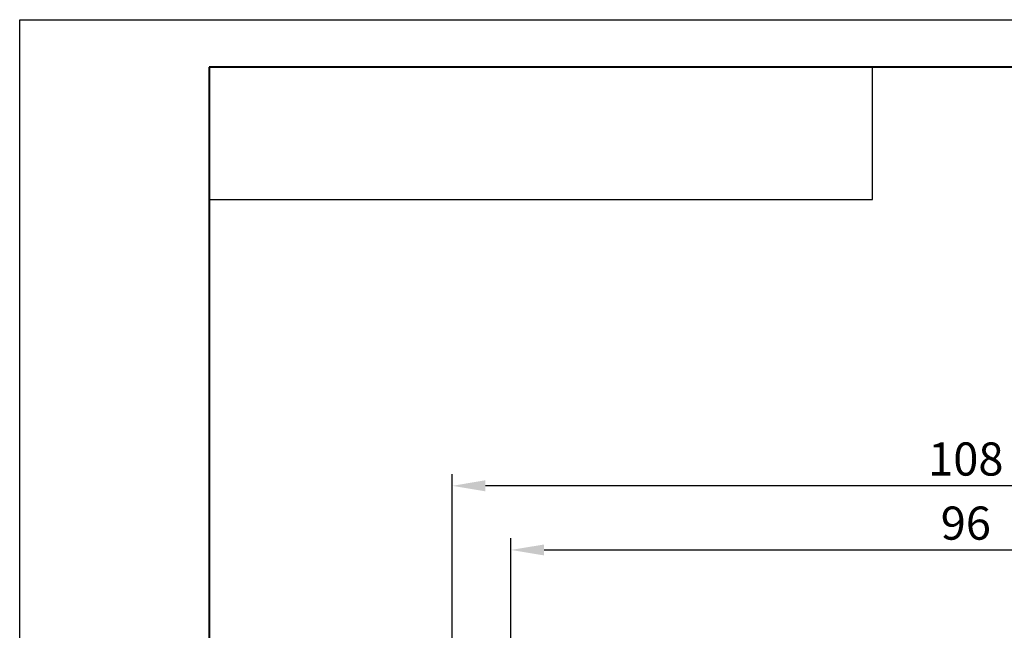
# Model space of a CAD drawing. Units: millimetres. Extents: x 0 to 420, y 0 to 297.
# Drawn here: x 0 to 104, y 233 to 297 of the extents above; entities that cross this region are included whole.
import ezdxf

# ---------------------------------------------------------------- set-up
doc = ezdxf.new("R2010")
doc.units = ezdxf.units.MM
for name, color, linetype in [('dim', 251, 'Continuous'), ('work', 251, 'Continuous'), ('ФОРМАТ', 7, 'Continuous')]:
    doc.layers.add(name, color=color, linetype=linetype)
doc.styles.get("Standard").update_dxf_attribs({"font": 'win_eskd.shx', "width": 0.8, "oblique": 15})
doc.dimstyles.new('ISO-25', dxfattribs={"dimtxt": 3.5, "dimasz": 3.5, "dimexe": 1.25, "dimexo": 0.625, "dimtad": 1, "dimtxsty": 'Standard', "dimcen": 2.5, "dimadec": 0, "dimazin": 0, "dimtfac": 1, "dimtmove": 0, "dimatfit": 3, "dimfxl": 1, "dimarcsym": 0})

# ---------------------------------------------------------------- blocks, each defined once
blk = doc.blocks.new('*D56')
at = {"layer": 'Defpoints', "color": 0, "transparency": 16777216}
for p in [(147.85, 241), (51.85, 224.17), (147.85, 224.17)]:
    blk.add_point(p, dxfattribs=at)
at = {"layer": 'dim', "color": 0, "lineweight": -2, "transparency": 16777216}
for p, q in [((51.85, 224.8), (51.85, 242.25)), ((147.85, 224.8), (147.85, 242.25)), ((55.35, 241), (144.35, 241))]:
    blk.add_line(p, q, dxfattribs=at)
at = {"layer": 'dim', "color": 0, "transparency": 16777216}
for points in [[(55.35, 241.58), (55.35, 240.42), (51.85, 241)], [(144.35, 241.58), (144.35, 240.42), (147.85, 241)]]:
    blk.add_solid(points, dxfattribs=at)
at = {"layer": 'dim', "color": 0, "transparency": 16777216, "insert": (99.85, 243.38), "char_height": 3.5, "attachment_point": 5}
blk.add_mtext('96', dxfattribs=at)
blk = doc.blocks.new('*D84')
at = {"layer": 'Defpoints', "color": 0, "transparency": 16777216}
for p in [(45.65, 247.77), (45.65, 175.77), (154.05, 175.77)]:
    blk.add_point(p, dxfattribs=at)
at = {"layer": 'work', "color": 0, "lineweight": -2, "transparency": 16777216}
for p, q in [((45.65, 176.4), (45.65, 249.02)), ((154.05, 176.4), (154.05, 249.02)), ((150.55, 247.77), (49.15, 247.77))]:
    blk.add_line(p, q, dxfattribs=at)
at = {"layer": 'work', "color": 0, "transparency": 16777216}
for points in [[(49.15, 248.36), (49.15, 247.19), (45.65, 247.77)], [(150.55, 248.36), (150.55, 247.19), (154.05, 247.77)]]:
    blk.add_solid(points, dxfattribs=at)
at = {"layer": 'work', "color": 0, "transparency": 16777216, "insert": (99.85, 250.15), "char_height": 3.5, "attachment_point": 5}
blk.add_mtext('108', dxfattribs=at)

msp = doc.modelspace()

# ---------------------------------------------------------------- linework, layer by layer
at = {"layer": 'ФОРМАТ', "color": 0}
for p, q in [((0, 0), (0, 297)), ((0, 0), (0, 297)), ((90, 278), (90, 292)), ((90, 278), (90, 292)), ((20, 278), (90, 278)), ((20, 278), (90, 278)), ((20, 278), (90, 278)), ((20, 278), (90, 278))]:
    msp.add_line(p, q, dxfattribs=at)
at = {"layer": 'ФОРМАТ', "color": 0, "lineweight": 40}
for p, q in [((20, 292), (20, 5)), ((415, 292), (20, 292)), ((20, 292), (20, 5))]:
    msp.add_line(p, q, dxfattribs=at)
at = {"layer": 'ФОРМАТ', "color": 0}
msp.add_lwpolyline([(0, 297), (420, 297), (420, 0), (0, 0)], close=True, dxfattribs=at)

# ---------------------------------------------------------------- dimensions: what is measured, and where the dimension line sits
at = {"layer": 'dim', "color": 2}
dim = msp.add_linear_dim(base=(147.851, 241), p1=(51.851, 224.172), p2=(147.851, 224.172), dimstyle='ISO-25', dxfattribs=at)
dim.commit()
dim.dimension.update_dxf_attribs({"geometry": '*D56', "text_midpoint": (99.851, 243.375)})
at = {"layer": 'work', "color": 2}
dim = msp.add_linear_dim(base=(45.651, 247.775), p1=(154.051, 175.771), p2=(45.651, 175.771), text='108', dimstyle='ISO-25', dxfattribs=at)
dim.commit()
dim.dimension.update_dxf_attribs({"geometry": '*D84', "text_midpoint": (99.851, 250.15)})

doc.saveas('drawing.dxf')
